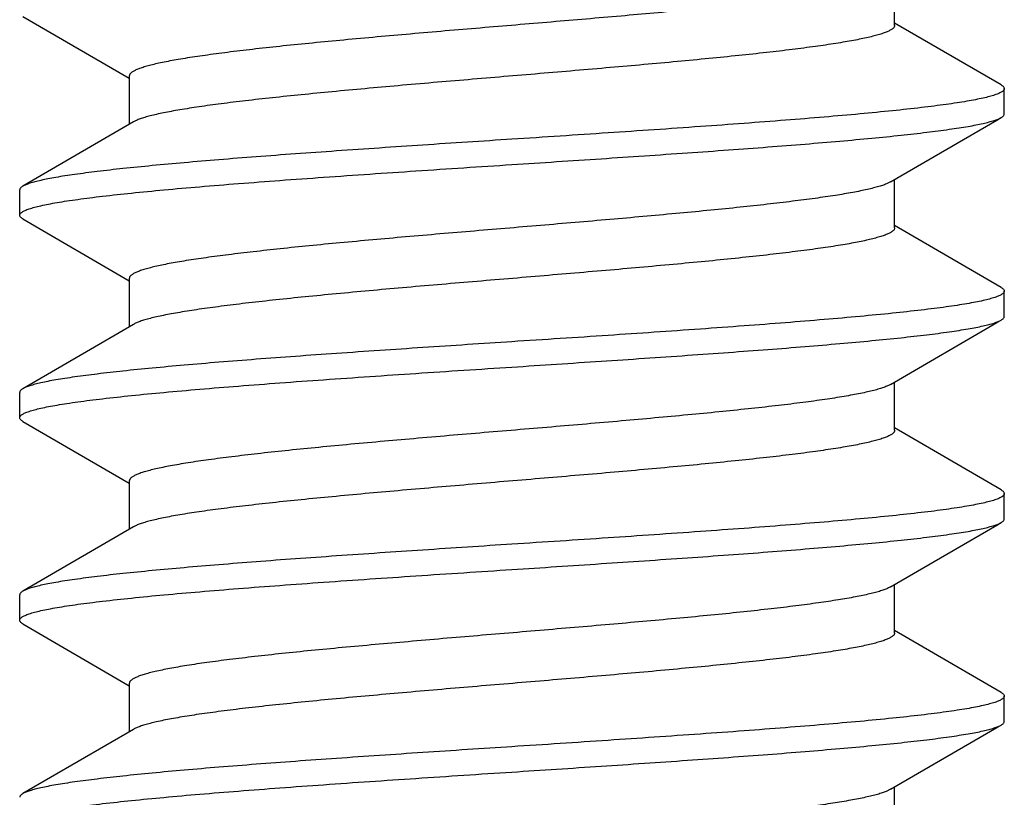
# Model space of a CAD drawing. Units: inches. Extents: x 0 to 11, y 0 to 8.5.
# Drawn here: x 5.8 to 6.1, y 6 to 6.2 of the extents above; entities that cross this region are included whole.
import ezdxf

# ---------------------------------------------------------------- set-up
doc = ezdxf.new("R2010")
doc.units = ezdxf.units.IN
doc.header["$LTSCALE"] = 0.605
doc.header["$MEASUREMENT"] = 0
doc.layers.add('ALL_ASSEMBLY_MEMBERS', color=7, linetype='CONTINUOUS')

msp = doc.modelspace()

# ---------------------------------------------------------------- linework, layer by layer
at = {"layer": 'ALL_ASSEMBLY_MEMBERS', "color": 7, "linetype": 'CONTINUOUS'}
for p, q in [((6.05714, 6.17714), (6.05714, 6.18906)), ((5.84198, 6.17936), (5.86826, 6.16406)), ((6.08343, 6.16242), (6.05714, 6.17772)), ((5.86826, 6.16464), (5.86826, 6.15272)), ((6.0842, 6.15526), (6.0842, 6.16152)), ((5.86925, 6.15329), (5.84198, 6.13742)), ((6.05615, 6.13849), (6.05533, 6.13808)), ((6.05714, 6.12714), (6.05714, 6.13906)), ((5.8412, 6.13026), (5.8412, 6.13652)), ((5.84198, 6.12936), (5.86826, 6.11406)), ((6.08343, 6.11242), (6.05714, 6.12772)), ((5.86826, 6.11464), (5.86826, 6.10272)), ((6.0842, 6.10526), (6.0842, 6.11152)), ((5.86925, 6.10329), (5.84198, 6.08742)), ((6.05714, 6.07714), (6.05714, 6.08906)), ((5.8412, 6.08026), (5.8412, 6.08652)), ((5.84198, 6.07936), (5.86826, 6.06406)), ((6.08343, 6.06242), (6.05714, 6.07772)), ((5.86826, 6.06464), (5.86826, 6.05272)), ((6.0842, 6.05526), (6.0842, 6.06152)), ((5.86925, 6.05329), (5.84198, 6.03742)), ((6.05714, 6.02714), (6.05714, 6.03906)), ((5.8412, 6.03026), (5.8412, 6.03652)), ((6.05615, 6.03849), (6.05563, 6.03822)), ((5.84198, 6.02936), (5.86826, 6.01406)), ((6.08343, 6.01242), (6.05714, 6.02772)), ((5.86826, 6.01464), (5.86826, 6.00272)), ((6.0842, 6.00526), (6.0842, 6.01152)), ((5.86925, 6.00329), (5.84198, 5.98742)), ((6.05615, 5.98849), (6.05508, 5.98798)), ((6.05714, 5.97714), (6.05714, 5.98906))]:
    msp.add_line(p, q, dxfattribs=at)
for points in [[(6.05615, 6.13849), (6.08238, 6.15376), (6.08343, 6.15436)], [(6.05615, 6.08849), (6.08238, 6.10376), (6.08343, 6.10436)], [(6.05615, 6.03849), (6.08238, 6.05376), (6.08343, 6.05436)], [(6.05615, 5.98849), (6.08238, 6.00376), (6.08343, 6.00436)]]:
    msp.add_lwpolyline(points, dxfattribs=at)
for points, knots in [([(6.05584, 6.18832), (6.05557, 6.18818), (6.05496, 6.18792), (6.05393, 6.18755), (6.05271, 6.18718), (6.05129, 6.18682), (6.04968, 6.18645), (6.04789, 6.18608), (6.0459, 6.18571), (6.04291, 6.1852), (6.03874, 6.18457), (6.03326, 6.18384), (6.02716, 6.18311), (6.0205, 6.18237), (6.01335, 6.18164), (6.003, 6.18063), (5.9893, 6.1794), (5.9723, 6.17795), (5.95496, 6.17649), (5.93789, 6.17504), (5.9241, 6.1738), (5.91364, 6.1728), (5.90639, 6.17207), (5.89963, 6.17133), (5.8934, 6.1706), (5.88778, 6.16986), (5.8835, 6.16923), (5.8804, 6.16873), (5.87834, 6.16836), (5.87647, 6.16799), (5.87478, 6.16762), (5.87328, 6.16725), (5.87197, 6.16689), (5.87086, 6.16652), (5.87006, 6.1662), (5.86952, 6.16595), (5.86919, 6.16576), (5.86891, 6.16558), (5.86868, 6.16539), (5.86849, 6.16521), (5.86836, 6.16502), (5.86828, 6.16483), (5.86826, 6.1647), (5.86826, 6.16464)], [0, 0, 0, 0, 0.004768, 0.01051, 0.017238, 0.024955, 0.033653, 0.043319, 0.053935, 0.065483, 0.091293, 0.120535, 0.152971, 0.188331, 0.226311, 0.266594, 0.352664, 0.443604, 0.5363, 0.627578, 0.714314, 0.755046, 0.793548, 0.829494, 0.862583, 0.892528, 0.919092, 0.931036, 0.942054, 0.952128, 0.961241, 0.96938, 0.976535, 0.982698, 0.987879, 0.990109, 0.992104, 0.993872, 0.995424, 0.996779, 0.997962, 0.999017, 1, 1, 1, 1]), ([(6.05714, 6.17714), (6.05714, 6.17708), (6.05712, 6.17695), (6.05704, 6.17676), (6.05691, 6.17657), (6.05672, 6.17638), (6.05649, 6.1762), (6.0562, 6.17601), (6.05586, 6.17583), (6.05532, 6.17557), (6.05451, 6.17525), (6.05338, 6.17488), (6.05206, 6.17451), (6.05053, 6.17414), (6.04882, 6.17377), (6.04692, 6.1734), (6.04483, 6.17303), (6.0417, 6.17251), (6.03735, 6.17188), (6.03166, 6.17114), (6.02536, 6.1704), (6.01851, 6.16966), (6.01117, 6.16892), (6.0006, 6.16791), (5.98668, 6.16667), (5.96946, 6.16521), (5.95201, 6.16374), (5.93493, 6.16228), (5.9212, 6.16103), (5.91085, 6.16002), (5.90373, 6.15928), (5.89712, 6.15854), (5.89109, 6.15781), (5.88568, 6.15707), (5.8816, 6.15643), (5.87868, 6.15592), (5.87676, 6.15555), (5.87503, 6.15518), (5.87349, 6.15481), (5.87214, 6.15444), (5.87099, 6.15407), (5.87004, 6.1537), (5.86949, 6.15343), (5.86925, 6.15329)], [0, 0, 0, 0, 0.000989, 0.002049, 0.003241, 0.004606, 0.006173, 0.007959, 0.009976, 0.012231, 0.017472, 0.023706, 0.030942, 0.039176, 0.048397, 0.058589, 0.069735, 0.081814, 0.10868, 0.138958, 0.1724, 0.208719, 0.2476, 0.288713, 0.37618, 0.46809, 0.561255, 0.652435, 0.738469, 0.778616, 0.816377, 0.851432, 0.883477, 0.912239, 0.937485, 0.94872, 0.959003, 0.968315, 0.976644, 0.983977, 0.990307, 0.995641, 1, 1, 1, 1]), ([(6.0842, 6.16152), (6.0842, 6.16145), (6.08417, 6.16131), (6.08405, 6.16111), (6.08386, 6.16091), (6.0836, 6.16072), (6.08327, 6.16053), (6.08287, 6.16033), (6.08239, 6.16014), (6.08162, 6.15986), (6.08048, 6.15953), (6.07888, 6.15914), (6.07701, 6.15876), (6.07487, 6.15837), (6.07245, 6.15798), (6.06977, 6.15759), (6.06683, 6.1572), (6.06243, 6.15667), (6.05633, 6.156), (6.04834, 6.15523), (6.03954, 6.15446), (6.02999, 6.15368), (6.0198, 6.1529), (6.0052, 6.15185), (5.9861, 6.15055), (5.9706, 6.14953), (5.9627, 6.14902)], [0, 0, 0, 0, 0.001619, 0.003445, 0.005624, 0.008246, 0.011363, 0.015001, 0.019179, 0.023905, 0.035018, 0.048363, 0.063938, 0.081721, 0.101672, 0.123752, 0.147917, 0.174115, 0.232347, 0.297911, 0.370191, 0.448505, 0.532107, 0.62018, 0.806401, 1, 1, 1, 1]), ([(6.08343, 6.16242), (6.08354, 6.16235), (6.08375, 6.16221), (6.084, 6.16199), (6.08414, 6.16179), (6.08419, 6.16163), (6.0842, 6.16156), (6.0842, 6.16152)], [0, 0, 0, 0, 0.329027, 0.596321, 0.812901, 0.908499, 1, 1, 1, 1]), ([(6.08343, 6.15436), (6.08354, 6.15443), (6.08375, 6.15457), (6.084, 6.15479), (6.08414, 6.15499), (6.08419, 6.15515), (6.0842, 6.15523), (6.0842, 6.15526)], [0, 0, 0, 0, 0.329043, 0.596339, 0.81291, 0.908503, 1, 1, 1, 1]), ([(5.9627, 6.14276), (5.97004, 6.14324), (5.98448, 6.14419), (6.0023, 6.1454), (6.01601, 6.14637), (6.02569, 6.14709), (6.03485, 6.14781), (6.04341, 6.14854), (6.0513, 6.14925), (6.05845, 6.14997), (6.06481, 6.15069), (6.06959, 6.15131), (6.07297, 6.15181), (6.07517, 6.15217), (6.07714, 6.15253), (6.07887, 6.15289), (6.08036, 6.15325), (6.08145, 6.15356), (6.08219, 6.15381), (6.08266, 6.15399), (6.08307, 6.15417), (6.08332, 6.1543), (6.08343, 6.15436)], [0, 0, 0, 0, 0.181651, 0.35736, 0.441123, 0.521253, 0.597087, 0.667985, 0.733381, 0.792734, 0.845575, 0.891473, 0.911704, 0.930075, 0.946553, 0.96111, 0.973726, 0.984399, 0.98901, 0.993143, 0.996803, 1, 1, 1, 1]), ([(5.9627, 6.14902), (5.95536, 6.14854), (5.94093, 6.14759), (5.92311, 6.14639), (5.90939, 6.14541), (5.89971, 6.14469), (5.89056, 6.14397), (5.882, 6.14325), (5.87411, 6.14253), (5.86696, 6.14181), (5.86059, 6.14109), (5.85582, 6.14047), (5.85243, 6.13997), (5.85023, 6.13961), (5.84826, 6.13925), (5.84653, 6.13889), (5.84504, 6.13853), (5.84396, 6.13822), (5.84321, 6.13797), (5.84274, 6.13779), (5.84233, 6.13761), (5.84209, 6.13748), (5.84198, 6.13742)], [0, 0, 0, 0, 0.18165, 0.357344, 0.441102, 0.521232, 0.597065, 0.667966, 0.733366, 0.792722, 0.845567, 0.891466, 0.911698, 0.930071, 0.946551, 0.961108, 0.973724, 0.984397, 0.98901, 0.993143, 0.996803, 1, 1, 1, 1]), ([(5.8412, 6.13026), (5.8412, 6.13033), (5.84123, 6.13047), (5.84135, 6.13067), (5.84154, 6.13087), (5.8418, 6.13106), (5.84213, 6.13126), (5.84254, 6.13145), (5.84301, 6.13164), (5.84378, 6.13192), (5.84493, 6.13225), (5.84652, 6.13264), (5.84839, 6.13302), (5.85054, 6.13341), (5.85295, 6.1338), (5.85563, 6.13419), (5.85857, 6.13458), (5.86298, 6.13511), (5.86908, 6.13578), (5.87706, 6.13655), (5.88587, 6.13733), (5.89542, 6.1381), (5.90561, 6.13888), (5.92021, 6.13993), (5.9393, 6.14123), (5.9548, 6.14225), (5.9627, 6.14276)], [0, 0, 0, 0, 0.001619, 0.003445, 0.005624, 0.008246, 0.011363, 0.015002, 0.01918, 0.023906, 0.03502, 0.048366, 0.063942, 0.081727, 0.101681, 0.123764, 0.147932, 0.174133, 0.232374, 0.297943, 0.370225, 0.448534, 0.53213, 0.620196, 0.806405, 1, 1, 1, 1]), ([(5.84198, 6.13742), (5.84186, 6.13735), (5.84165, 6.13721), (5.8414, 6.13699), (5.84126, 6.13679), (5.84121, 6.13663), (5.8412, 6.13656), (5.8412, 6.13652)], [0, 0, 0, 0, 0.329018, 0.596313, 0.812898, 0.908498, 1, 1, 1, 1]), ([(6.05533, 6.13808), (6.05502, 6.13795), (6.05433, 6.13768), (6.05319, 6.13732), (6.05186, 6.13696), (6.05034, 6.1366), (6.04864, 6.13623), (6.04601, 6.13572), (6.04228, 6.1351), (6.03732, 6.13438), (6.03172, 6.13365), (6.02553, 6.13292), (6.01882, 6.1322), (6.01163, 6.13147), (6.00127, 6.13048), (5.98763, 6.12925), (5.97073, 6.12781), (5.95356, 6.12637), (5.9367, 6.12493), (5.92311, 6.12371), (5.91281, 6.12272), (5.90568, 6.12199), (5.89903, 6.12126), (5.89292, 6.12054), (5.8874, 6.11981), (5.8832, 6.11919), (5.88016, 6.11868), (5.87815, 6.11832), (5.87631, 6.11796), (5.87465, 6.11759), (5.87318, 6.11723), (5.8719, 6.11686), (5.87081, 6.1165), (5.87002, 6.11619), (5.8695, 6.11593), (5.86917, 6.11575), (5.86889, 6.11557), (5.86867, 6.11539), (5.86849, 6.1152), (5.86836, 6.11502), (5.86828, 6.11483), (5.86826, 6.1147), (5.86826, 6.11464)], [0, 0, 0, 0, 0.00535, 0.011668, 0.01896, 0.027218, 0.03643, 0.046584, 0.069651, 0.096244, 0.126148, 0.159129, 0.194906, 0.233189, 0.273655, 0.359768, 0.450363, 0.542403, 0.632798, 0.718517, 0.758719, 0.796691, 0.832123, 0.864716, 0.894204, 0.920351, 0.932102, 0.942943, 0.952856, 0.961823, 0.96983, 0.976866, 0.982931, 0.988033, 0.99023, 0.992197, 0.99394, 0.995471, 0.996808, 0.997979, 0.999024, 1, 1, 1, 1]), ([(5.84198, 6.12936), (5.84186, 6.12943), (5.84165, 6.12957), (5.8414, 6.12979), (5.84126, 6.12999), (5.84121, 6.13015), (5.8412, 6.13023), (5.8412, 6.13026)], [0, 0, 0, 0, 0.328997, 0.59629, 0.812885, 0.908492, 1, 1, 1, 1]), ([(6.05714, 6.12714), (6.05714, 6.12708), (6.05712, 6.12695), (6.05704, 6.12676), (6.05691, 6.12657), (6.05672, 6.12638), (6.05649, 6.1262), (6.0562, 6.12601), (6.05586, 6.12583), (6.05532, 6.12557), (6.05451, 6.12525), (6.05338, 6.12488), (6.05205, 6.12451), (6.05053, 6.12414), (6.04882, 6.12377), (6.04692, 6.1234), (6.04483, 6.12303), (6.0417, 6.12251), (6.03735, 6.12188), (6.03166, 6.12114), (6.02536, 6.1204), (6.01851, 6.11966), (6.01117, 6.11892), (6.0006, 6.11791), (5.98668, 6.11667), (5.96946, 6.11521), (5.95201, 6.11374), (5.93493, 6.11228), (5.9212, 6.11103), (5.91085, 6.11002), (5.90373, 6.10928), (5.89712, 6.10854), (5.89109, 6.1078), (5.88568, 6.10707), (5.8816, 6.10643), (5.87868, 6.10592), (5.87676, 6.10555), (5.87502, 6.10518), (5.87348, 6.10481), (5.87214, 6.10444), (5.87099, 6.10407), (5.87004, 6.1037), (5.86949, 6.10343), (5.86925, 6.10329)], [0, 0, 0, 0, 0.000989, 0.00205, 0.003242, 0.004609, 0.006176, 0.007961, 0.009978, 0.012231, 0.017471, 0.023706, 0.030944, 0.039178, 0.048398, 0.058588, 0.069734, 0.081816, 0.108681, 0.138958, 0.172402, 0.208718, 0.247601, 0.288713, 0.37618, 0.46809, 0.561254, 0.652435, 0.738469, 0.778615, 0.816376, 0.851432, 0.883474, 0.912239, 0.937482, 0.948717, 0.959001, 0.968315, 0.976644, 0.983974, 0.990303, 0.995639, 1, 1, 1, 1]), ([(6.0842, 6.11152), (6.0842, 6.11145), (6.08417, 6.11131), (6.08405, 6.11111), (6.08386, 6.11091), (6.0836, 6.11072), (6.08327, 6.11053), (6.08287, 6.11033), (6.08239, 6.11014), (6.08162, 6.10986), (6.08048, 6.10953), (6.07888, 6.10914), (6.07701, 6.10876), (6.07487, 6.10837), (6.07245, 6.10798), (6.06977, 6.10759), (6.06683, 6.1072), (6.06242, 6.10667), (6.05632, 6.106), (6.04834, 6.10523), (6.03954, 6.10446), (6.02999, 6.10368), (6.01979, 6.1029), (6.0052, 6.10185), (5.9861, 6.10055), (5.9706, 6.09953), (5.9627, 6.09902)], [0, 0, 0, 0, 0.001619, 0.003444, 0.005624, 0.008246, 0.011363, 0.015002, 0.01918, 0.023905, 0.035018, 0.048364, 0.06394, 0.081724, 0.101676, 0.123758, 0.147926, 0.174126, 0.232364, 0.29793, 0.370209, 0.448521, 0.53212, 0.620191, 0.806406, 1, 1, 1, 1]), ([(6.08343, 6.11242), (6.08354, 6.11235), (6.08375, 6.11221), (6.084, 6.11199), (6.08414, 6.11179), (6.08419, 6.11163), (6.0842, 6.11156), (6.0842, 6.11152)], [0, 0, 0, 0, 0.328982, 0.596278, 0.812882, 0.908491, 1, 1, 1, 1]), ([(5.9627, 6.09276), (5.97004, 6.09324), (5.98448, 6.09419), (6.0023, 6.0954), (6.01601, 6.09637), (6.02569, 6.09709), (6.03485, 6.09781), (6.04341, 6.09854), (6.05129, 6.09925), (6.05845, 6.09997), (6.06481, 6.10069), (6.06959, 6.10131), (6.07297, 6.10181), (6.07517, 6.10217), (6.07714, 6.10253), (6.07887, 6.10289), (6.08036, 6.10325), (6.08145, 6.10356), (6.08219, 6.10381), (6.08266, 6.10399), (6.08307, 6.10417), (6.08332, 6.1043), (6.08343, 6.10436)], [0, 0, 0, 0, 0.181651, 0.357354, 0.441112, 0.521238, 0.597069, 0.667968, 0.733367, 0.792723, 0.845568, 0.891467, 0.911699, 0.930071, 0.946551, 0.961108, 0.973724, 0.984398, 0.98901, 0.993143, 0.996803, 1, 1, 1, 1]), ([(6.08343, 6.10436), (6.08354, 6.10443), (6.08375, 6.10457), (6.084, 6.10479), (6.08414, 6.10499), (6.08419, 6.10515), (6.0842, 6.10523), (6.0842, 6.10526)], [0, 0, 0, 0, 0.32902, 0.596314, 0.812896, 0.908497, 1, 1, 1, 1]), ([(5.9627, 6.09902), (5.95536, 6.09854), (5.94093, 6.09759), (5.92311, 6.09639), (5.90939, 6.09541), (5.89971, 6.09469), (5.89056, 6.09397), (5.882, 6.09325), (5.87411, 6.09253), (5.86695, 6.09181), (5.86059, 6.09109), (5.85582, 6.09047), (5.85243, 6.08997), (5.85023, 6.08961), (5.84826, 6.08925), (5.84653, 6.08889), (5.84504, 6.08853), (5.84396, 6.08822), (5.84321, 6.08797), (5.84274, 6.08779), (5.84233, 6.08761), (5.84209, 6.08748), (5.84198, 6.08742)], [0, 0, 0, 0, 0.181652, 0.357356, 0.441116, 0.521242, 0.597073, 0.667972, 0.73337, 0.792725, 0.845569, 0.891468, 0.9117, 0.930072, 0.946552, 0.961108, 0.973724, 0.984398, 0.98901, 0.993143, 0.996803, 1, 1, 1, 1]), ([(5.8412, 6.08026), (5.8412, 6.08033), (5.84123, 6.08047), (5.84135, 6.08067), (5.84154, 6.08087), (5.8418, 6.08106), (5.84213, 6.08126), (5.84254, 6.08145), (5.84301, 6.08164), (5.84378, 6.08192), (5.84493, 6.08225), (5.84652, 6.08264), (5.84839, 6.08302), (5.85054, 6.08341), (5.85295, 6.0838), (5.85563, 6.08419), (5.85857, 6.08458), (5.86298, 6.08511), (5.86908, 6.08578), (5.87706, 6.08655), (5.88587, 6.08733), (5.89541, 6.0881), (5.90561, 6.08888), (5.92021, 6.08993), (5.9393, 6.09123), (5.9548, 6.09225), (5.9627, 6.09276)], [0, 0, 0, 0, 0.001619, 0.003444, 0.005624, 0.008246, 0.011363, 0.015002, 0.01918, 0.023905, 0.035018, 0.048363, 0.06394, 0.081723, 0.101675, 0.123756, 0.147923, 0.174123, 0.232359, 0.297924, 0.370204, 0.448517, 0.532117, 0.620188, 0.806405, 1, 1, 1, 1]), ([(5.84198, 6.08742), (5.84186, 6.08735), (5.84165, 6.08721), (5.8414, 6.08699), (5.84126, 6.08679), (5.84121, 6.08663), (5.8412, 6.08656), (5.8412, 6.08652)], [0, 0, 0, 0, 0.32902, 0.596313, 0.812897, 0.908497, 1, 1, 1, 1]), ([(6.05615, 6.08849), (6.05591, 6.08835), (6.05536, 6.08808), (6.05441, 6.08771), (6.05326, 6.08734), (6.05192, 6.08697), (6.05038, 6.0866), (6.04865, 6.08623), (6.04673, 6.08586), (6.04381, 6.08535), (6.03972, 6.08471), (6.03431, 6.08398), (6.02828, 6.08324), (6.02167, 6.0825), (6.01455, 6.08176), (6.0042, 6.08075), (5.99048, 6.0795), (5.9734, 6.07804), (5.95594, 6.07657), (5.93873, 6.07511), (5.9248, 6.07387), (5.91423, 6.07286), (5.90689, 6.07212), (5.90005, 6.07138), (5.89375, 6.07064), (5.88805, 6.0699), (5.88371, 6.06927), (5.88057, 6.06875), (5.87849, 6.06838), (5.87658, 6.06801), (5.87487, 6.06764), (5.87335, 6.06727), (5.87202, 6.0669), (5.87089, 6.06654), (5.87008, 6.06622), (5.86954, 6.06596), (5.8692, 6.06577), (5.86892, 6.06558), (5.86868, 6.0654), (5.8685, 6.06521), (5.86836, 6.06502), (5.86828, 6.06483), (5.86826, 6.0647), (5.86826, 6.06464)], [0, 0, 0, 0, 0.004358, 0.009692, 0.016025, 0.023358, 0.031685, 0.040996, 0.051279, 0.062517, 0.087761, 0.116523, 0.14857, 0.183622, 0.221385, 0.261531, 0.347566, 0.438746, 0.531909, 0.623821, 0.711288, 0.7524, 0.791281, 0.827602, 0.861041, 0.891322, 0.918185, 0.930264, 0.941411, 0.951605, 0.960827, 0.969058, 0.976292, 0.982529, 0.987772, 0.990027, 0.992043, 0.993828, 0.995393, 0.996758, 0.99795, 0.999011, 1, 1, 1, 1]), ([(5.84198, 6.07936), (5.84186, 6.07943), (5.84165, 6.07957), (5.8414, 6.07979), (5.84126, 6.07999), (5.84121, 6.08015), (5.8412, 6.08023), (5.8412, 6.08026)], [0, 0, 0, 0, 0.328986, 0.596281, 0.812883, 0.908492, 1, 1, 1, 1]), ([(6.05714, 6.07714), (6.05714, 6.07708), (6.05712, 6.07695), (6.05704, 6.07676), (6.05691, 6.07657), (6.05672, 6.07638), (6.05649, 6.0762), (6.0562, 6.07601), (6.05586, 6.07583), (6.05532, 6.07557), (6.05451, 6.07525), (6.05338, 6.07488), (6.05205, 6.07451), (6.05053, 6.07414), (6.04882, 6.07377), (6.04692, 6.0734), (6.04483, 6.07303), (6.0417, 6.07251), (6.03735, 6.07188), (6.03166, 6.07114), (6.02536, 6.0704), (6.01851, 6.06966), (6.01117, 6.06892), (6.0006, 6.06791), (5.98668, 6.06667), (5.96946, 6.06521), (5.95201, 6.06374), (5.93493, 6.06228), (5.9212, 6.06103), (5.91085, 6.06002), (5.90373, 6.05928), (5.89712, 6.05854), (5.89109, 6.0578), (5.88568, 6.05707), (5.8816, 6.05643), (5.87868, 6.05592), (5.87676, 6.05555), (5.87502, 6.05518), (5.87349, 6.05481), (5.87214, 6.05444), (5.87099, 6.05407), (5.87004, 6.0537), (5.86949, 6.05343), (5.86925, 6.05329)], [0, 0, 0, 0, 0.000989, 0.00205, 0.003243, 0.004609, 0.006176, 0.007961, 0.009976, 0.012229, 0.017469, 0.023707, 0.030945, 0.039177, 0.048395, 0.058587, 0.069735, 0.081817, 0.108678, 0.138959, 0.172401, 0.208717, 0.247601, 0.288711, 0.376179, 0.46809, 0.561252, 0.652434, 0.738468, 0.778612, 0.816376, 0.85143, 0.883472, 0.912239, 0.937479, 0.948716, 0.959001, 0.968316, 0.976642, 0.983971, 0.990302, 0.995639, 1, 1, 1, 1]), ([(6.0842, 6.06152), (6.0842, 6.06145), (6.08417, 6.06131), (6.08405, 6.06111), (6.08386, 6.06091), (6.0836, 6.06072), (6.08327, 6.06053), (6.08287, 6.06033), (6.08239, 6.06014), (6.08162, 6.05986), (6.08047, 6.05953), (6.07888, 6.05914), (6.07701, 6.05876), (6.07487, 6.05837), (6.07245, 6.05798), (6.06977, 6.05759), (6.06683, 6.0572), (6.06242, 6.05667), (6.05632, 6.056), (6.04834, 6.05523), (6.03953, 6.05446), (6.02999, 6.05368), (6.01979, 6.0529), (6.00519, 6.05185), (5.9861, 6.05055), (5.9706, 6.04953), (5.9627, 6.04902)], [0, 0, 0, 0, 0.001619, 0.003445, 0.005624, 0.008246, 0.011363, 0.015002, 0.01918, 0.023906, 0.03502, 0.048366, 0.063943, 0.081727, 0.101682, 0.123765, 0.147933, 0.174135, 0.232376, 0.297945, 0.370229, 0.448539, 0.532134, 0.620199, 0.806405, 1, 1, 1, 1]), ([(6.08343, 6.06242), (6.08354, 6.06235), (6.08375, 6.06221), (6.084, 6.06199), (6.08414, 6.06179), (6.08419, 6.06163), (6.0842, 6.06156), (6.0842, 6.06152)], [0, 0, 0, 0, 0.328994, 0.596287, 0.812883, 0.908491, 1, 1, 1, 1]), ([(5.9627, 6.04276), (5.97004, 6.04324), (5.98448, 6.04419), (6.0023, 6.0454), (6.01601, 6.04637), (6.02569, 6.04709), (6.03485, 6.04781), (6.04341, 6.04854), (6.05129, 6.04925), (6.05845, 6.04997), (6.06481, 6.05069), (6.06959, 6.05131), (6.07297, 6.05181), (6.07517, 6.05217), (6.07714, 6.05253), (6.07887, 6.05289), (6.08036, 6.05325), (6.08145, 6.05356), (6.08219, 6.05381), (6.08266, 6.05399), (6.08307, 6.05417), (6.08332, 6.0543), (6.08343, 6.05436)], [0, 0, 0, 0, 0.181649, 0.357343, 0.441102, 0.521233, 0.597067, 0.667968, 0.733368, 0.792723, 0.845568, 0.891467, 0.911699, 0.930072, 0.946551, 0.961108, 0.973724, 0.984398, 0.98901, 0.993143, 0.996803, 1, 1, 1, 1]), ([(6.08343, 6.05436), (6.08354, 6.05443), (6.08375, 6.05457), (6.084, 6.05479), (6.08414, 6.05499), (6.08419, 6.05515), (6.0842, 6.05523), (6.0842, 6.05526)], [0, 0, 0, 0, 0.329013, 0.596308, 0.812895, 0.908497, 1, 1, 1, 1]), ([(5.9627, 6.04902), (5.95536, 6.04854), (5.94093, 6.04759), (5.92311, 6.04639), (5.90939, 6.04541), (5.89971, 6.04469), (5.89055, 6.04397), (5.882, 6.04325), (5.87411, 6.04253), (5.86695, 6.04181), (5.86059, 6.04109), (5.85582, 6.04047), (5.85243, 6.03997), (5.85023, 6.03961), (5.84826, 6.03925), (5.84653, 6.03889), (5.84504, 6.03853), (5.84396, 6.03822), (5.84321, 6.03797), (5.84274, 6.03779), (5.84233, 6.03761), (5.84209, 6.03748), (5.84198, 6.03742)], [0, 0, 0, 0, 0.181651, 0.357362, 0.441126, 0.521257, 0.597093, 0.667991, 0.733386, 0.792738, 0.845577, 0.891474, 0.911705, 0.930075, 0.946554, 0.961111, 0.973726, 0.984399, 0.98901, 0.993143, 0.996803, 1, 1, 1, 1]), ([(5.8412, 6.03026), (5.8412, 6.03033), (5.84123, 6.03047), (5.84135, 6.03067), (5.84154, 6.03087), (5.8418, 6.03106), (5.84213, 6.03126), (5.84254, 6.03145), (5.84301, 6.03164), (5.84378, 6.03192), (5.84493, 6.03225), (5.84652, 6.03264), (5.84839, 6.03302), (5.85054, 6.03341), (5.85295, 6.0338), (5.85563, 6.03419), (5.85857, 6.03458), (5.86298, 6.03511), (5.86908, 6.03578), (5.87706, 6.03655), (5.88587, 6.03733), (5.89541, 6.0381), (5.90561, 6.03888), (5.92021, 6.03993), (5.9393, 6.04123), (5.9548, 6.04225), (5.9627, 6.04276)], [0, 0, 0, 0, 0.001619, 0.003445, 0.005624, 0.008247, 0.011363, 0.015002, 0.019179, 0.023905, 0.035019, 0.048363, 0.063938, 0.081719, 0.10167, 0.12375, 0.147915, 0.174112, 0.232344, 0.297909, 0.370189, 0.448503, 0.532105, 0.620178, 0.8064, 1, 1, 1, 1]), ([(5.84198, 6.03742), (5.84186, 6.03735), (5.84165, 6.03721), (5.8414, 6.03699), (5.84126, 6.03679), (5.84121, 6.03663), (5.8412, 6.03656), (5.8412, 6.03652)], [0, 0, 0, 0, 0.329039, 0.596335, 0.812908, 0.908502, 1, 1, 1, 1]), ([(6.05563, 6.03822), (6.05534, 6.03808), (6.0547, 6.03781), (6.05362, 6.03745), (6.05235, 6.03709), (6.05089, 6.03672), (6.04924, 6.03635), (6.04667, 6.03584), (6.04302, 6.03522), (6.03813, 6.03449), (6.03259, 6.03376), (6.02646, 6.03303), (6.01978, 6.0323), (6.01261, 6.03156), (6.00225, 6.03057), (5.98858, 6.02934), (5.97162, 6.02789), (5.95435, 6.02644), (5.93737, 6.02499), (5.92367, 6.02376), (5.91328, 6.02277), (5.90608, 6.02203), (5.89937, 6.0213), (5.8932, 6.02057), (5.88762, 6.01984), (5.88337, 6.01921), (5.8803, 6.01871), (5.87826, 6.01834), (5.8764, 6.01797), (5.87472, 6.01761), (5.87323, 6.01724), (5.87194, 6.01688), (5.87083, 6.01651), (5.87004, 6.0162), (5.86951, 6.01594), (5.86918, 6.01576), (5.8689, 6.01557), (5.86867, 6.01539), (5.86849, 6.01521), (5.86836, 6.01502), (5.86828, 6.01483), (5.86826, 6.0147), (5.86826, 6.01464)], [0, 0, 0, 0, 0.005023, 0.011018, 0.017992, 0.025943, 0.034864, 0.044745, 0.067307, 0.093455, 0.122991, 0.155665, 0.191207, 0.229323, 0.269684, 0.355775, 0.446565, 0.538974, 0.629866, 0.716158, 0.756655, 0.794927, 0.830647, 0.863517, 0.893267, 0.919643, 0.931503, 0.942446, 0.952451, 0.961497, 0.969576, 0.976678, 0.982802, 0.987951, 0.990165, 0.992146, 0.993902, 0.995444, 0.99679, 0.997969, 0.999019, 1, 1, 1, 1]), ([(5.84198, 6.02936), (5.84186, 6.02943), (5.84165, 6.02957), (5.8414, 6.02979), (5.84126, 6.02999), (5.84121, 6.03015), (5.8412, 6.03023), (5.8412, 6.03026)], [0, 0, 0, 0, 0.329056, 0.596355, 0.812921, 0.908509, 1, 1, 1, 1]), ([(6.05714, 6.02714), (6.05714, 6.02708), (6.05712, 6.02695), (6.05704, 6.02676), (6.05691, 6.02657), (6.05672, 6.02638), (6.05649, 6.0262), (6.0562, 6.02601), (6.05586, 6.02583), (6.05532, 6.02557), (6.05451, 6.02525), (6.05338, 6.02488), (6.05205, 6.02451), (6.05053, 6.02414), (6.04882, 6.02377), (6.04692, 6.0234), (6.04483, 6.02303), (6.0417, 6.02251), (6.03735, 6.02188), (6.03166, 6.02114), (6.02536, 6.0204), (6.01851, 6.01966), (6.01117, 6.01892), (6.0006, 6.01791), (5.98668, 6.01667), (5.96946, 6.01521), (5.95201, 6.01374), (5.93493, 6.01228), (5.9212, 6.01103), (5.91085, 6.01002), (5.90373, 6.00928), (5.89712, 6.00854), (5.89109, 6.0078), (5.88568, 6.00707), (5.8816, 6.00643), (5.87868, 6.00592), (5.87676, 6.00555), (5.87502, 6.00518), (5.87349, 6.00481), (5.87214, 6.00444), (5.87099, 6.00407), (5.87004, 6.0037), (5.86949, 6.00343), (5.86925, 6.00329)], [0, 0, 0, 0, 0.000989, 0.00205, 0.003243, 0.004608, 0.006173, 0.007958, 0.009973, 0.012227, 0.01747, 0.023708, 0.030944, 0.039175, 0.048393, 0.058587, 0.069736, 0.081816, 0.108677, 0.138959, 0.172399, 0.208718, 0.247601, 0.288711, 0.376179, 0.46809, 0.561253, 0.652434, 0.738469, 0.778613, 0.816378, 0.851429, 0.883475, 0.912239, 0.93748, 0.948718, 0.959004, 0.968315, 0.976641, 0.983972, 0.990305, 0.995642, 1, 1, 1, 1]), ([(6.08343, 6.01242), (6.08354, 6.01235), (6.08375, 6.01221), (6.084, 6.01199), (6.08414, 6.01179), (6.08419, 6.01163), (6.0842, 6.01156), (6.0842, 6.01152)], [0, 0, 0, 0, 0.329014, 0.596309, 0.812896, 0.908497, 1, 1, 1, 1]), ([(6.0842, 6.01152), (6.0842, 6.01145), (6.08417, 6.01131), (6.08405, 6.01111), (6.08386, 6.01091), (6.0836, 6.01072), (6.08327, 6.01053), (6.08287, 6.01033), (6.08239, 6.01014), (6.08162, 6.00986), (6.08047, 6.00953), (6.07888, 6.00914), (6.07701, 6.00876), (6.07487, 6.00837), (6.07245, 6.00798), (6.06977, 6.00759), (6.06683, 6.0072), (6.06242, 6.00667), (6.05632, 6.006), (6.04834, 6.00523), (6.03953, 6.00446), (6.02999, 6.00368), (6.01979, 6.0029), (6.00519, 6.00185), (5.9861, 6.00055), (5.9706, 5.99953), (5.9627, 5.99902)], [0, 0, 0, 0, 0.001619, 0.003445, 0.005624, 0.008247, 0.011363, 0.015002, 0.01918, 0.023906, 0.03502, 0.048366, 0.063943, 0.081727, 0.101682, 0.123765, 0.147933, 0.174134, 0.232376, 0.297945, 0.370229, 0.448542, 0.532142, 0.62021, 0.806409, 1, 1, 1, 1]), ([(6.08343, 6.00436), (6.08354, 6.00443), (6.08375, 6.00457), (6.084, 6.00479), (6.08414, 6.00499), (6.08419, 6.00515), (6.0842, 6.00523), (6.0842, 6.00526)], [0, 0, 0, 0, 0.328996, 0.596289, 0.812884, 0.908491, 1, 1, 1, 1]), ([(5.9627, 5.99276), (5.97004, 5.99324), (5.98448, 5.99419), (6.0023, 5.9954), (6.01601, 5.99637), (6.02569, 5.99709), (6.03485, 5.99781), (6.04341, 5.99854), (6.0513, 5.99925), (6.05845, 5.99997), (6.06481, 6.00069), (6.06959, 6.00131), (6.07297, 6.00181), (6.07517, 6.00217), (6.07714, 6.00253), (6.07887, 6.00289), (6.08036, 6.00325), (6.08145, 6.00356), (6.08219, 6.00381), (6.08266, 6.00399), (6.08307, 6.00417), (6.08332, 6.0043), (6.08343, 6.00436)], [0, 0, 0, 0, 0.18165, 0.357357, 0.441121, 0.521253, 0.59709, 0.66799, 0.733388, 0.792742, 0.845582, 0.891479, 0.911709, 0.930079, 0.946557, 0.961112, 0.973727, 0.9844, 0.989011, 0.993144, 0.996803, 1, 1, 1, 1]), ([(5.9627, 5.99902), (5.95536, 5.99854), (5.94092, 5.99759), (5.9231, 5.99639), (5.90939, 5.99541), (5.89971, 5.99469), (5.89055, 5.99397), (5.88199, 5.99325), (5.87411, 5.99253), (5.86695, 5.99181), (5.86059, 5.99109), (5.85581, 5.99047), (5.85243, 5.98997), (5.85023, 5.98961), (5.84826, 5.98925), (5.84653, 5.98889), (5.84504, 5.98853), (5.84396, 5.98822), (5.84321, 5.98797), (5.84274, 5.98779), (5.84233, 5.98761), (5.84209, 5.98748), (5.84198, 5.98742)], [0, 0, 0, 0, 0.181656, 0.357372, 0.441138, 0.521271, 0.597107, 0.668007, 0.733402, 0.792752, 0.845588, 0.891481, 0.91171, 0.930079, 0.946556, 0.961111, 0.973726, 0.984398, 0.98901, 0.993143, 0.996803, 1, 1, 1, 1]), ([(5.8412, 5.98026), (5.8412, 5.98033), (5.84123, 5.98047), (5.84135, 5.98067), (5.84154, 5.98087), (5.8418, 5.98106), (5.84213, 5.98126), (5.84254, 5.98145), (5.84301, 5.98164), (5.84378, 5.98192), (5.84493, 5.98225), (5.84652, 5.98264), (5.84839, 5.98302), (5.85054, 5.98341), (5.85295, 5.9838), (5.85563, 5.98419), (5.85857, 5.98458), (5.86298, 5.98511), (5.86908, 5.98578), (5.87706, 5.98655), (5.88587, 5.98733), (5.89541, 5.9881), (5.90561, 5.98888), (5.92021, 5.98993), (5.9393, 5.99123), (5.9548, 5.99225), (5.9627, 5.99276)], [0, 0, 0, 0, 0.001619, 0.003445, 0.005624, 0.008246, 0.011362, 0.015001, 0.019178, 0.023904, 0.035017, 0.048361, 0.063935, 0.081716, 0.101666, 0.123745, 0.14791, 0.174108, 0.232342, 0.297907, 0.370187, 0.448502, 0.532104, 0.620177, 0.8064, 1, 1, 1, 1]), ([(6.05508, 5.98798), (6.05476, 5.98784), (6.05403, 5.98758), (6.05285, 5.98722), (6.05147, 5.98686), (6.04991, 5.9865), (6.04816, 5.98614), (6.04548, 5.98563), (6.04171, 5.98501), (6.03668, 5.98429), (6.03104, 5.98357), (6.02482, 5.98284), (6.01808, 5.98212), (6.01087, 5.98139), (6.00052, 5.98041), (5.98689, 5.97919), (5.97005, 5.97776), (5.95295, 5.97632), (5.93619, 5.97489), (5.92268, 5.97367), (5.91246, 5.97268), (5.90538, 5.97196), (5.89878, 5.97123), (5.89272, 5.97051), (5.88724, 5.96979), (5.88307, 5.96917), (5.88006, 5.96867), (5.87806, 5.9683), (5.87624, 5.96794), (5.87459, 5.96758), (5.87314, 5.96722), (5.87186, 5.96686), (5.87078, 5.96649), (5.87001, 5.96618), (5.86949, 5.96593), (5.86916, 5.96575), (5.86889, 5.96556), (5.86866, 5.96538), (5.86849, 5.9652), (5.86836, 5.96502), (5.86828, 5.96483), (5.86826, 5.9647), (5.86826, 5.96464)], [0, 0, 0, 0, 0.005607, 0.012173, 0.019703, 0.028191, 0.037628, 0.047995, 0.071443, 0.098371, 0.12856, 0.161767, 0.197726, 0.236133, 0.276676, 0.362803, 0.453249, 0.545007, 0.635023, 0.720307, 0.760282, 0.798031, 0.83324, 0.865626, 0.894917, 0.920883, 0.932557, 0.943324, 0.953165, 0.962067, 0.970017, 0.977007, 0.983033, 0.988099, 0.99028, 0.992232, 0.993964, 0.995487, 0.996818, 0.997985, 0.999027, 1, 1, 1, 1]), ([(5.84198, 5.98742), (5.84186, 5.98735), (5.84165, 5.98721), (5.8414, 5.98699), (5.84126, 5.98679), (5.84121, 5.98663), (5.8412, 5.98656), (5.8412, 5.98652)], [0, 0, 0, 0, 0.328993, 0.596291, 0.81289, 0.908496, 1, 1, 1, 1])]:
    msp.add_open_spline(points, degree=3, knots=knots, dxfattribs=at)

doc.saveas('drawing.dxf')
